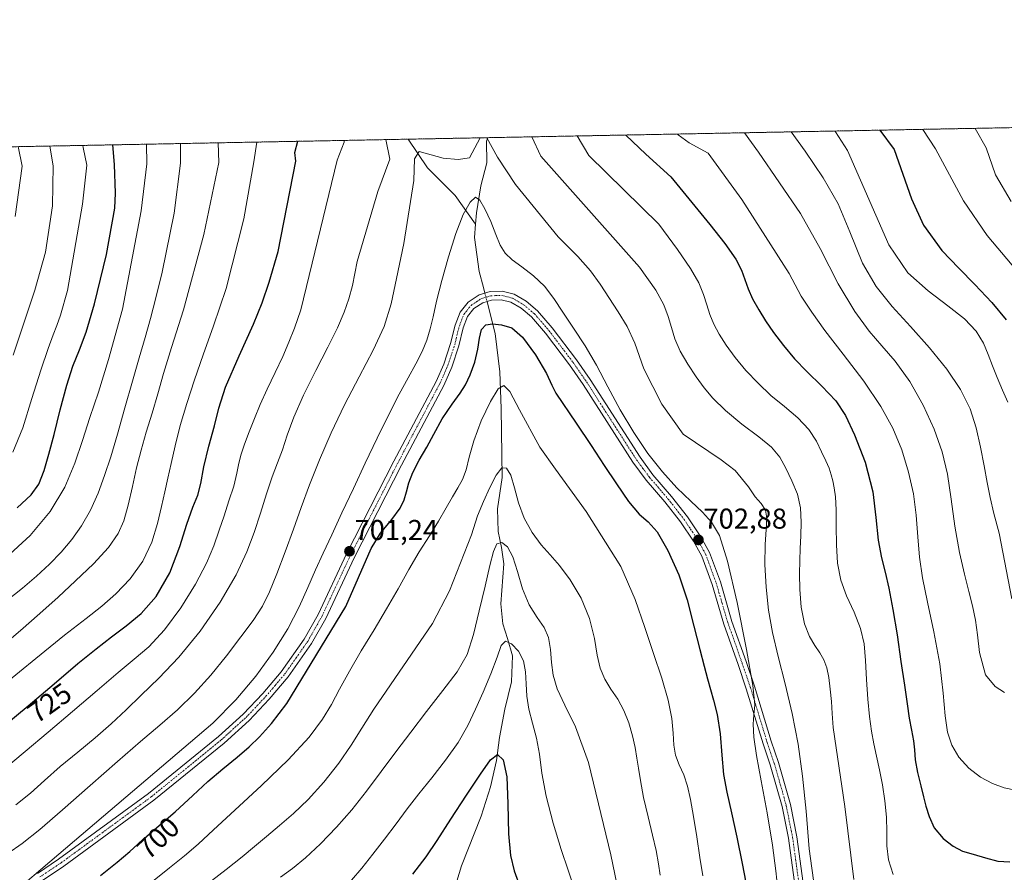
# Model space of a CAD drawing. Units: metres. Extents: x 631809 to 635278, y 4704233 to 4706612.
# Drawn here: x 632920 to 633263, y 4706315 to 4706612 of the extents above; entities that cross this region are included whole.
import ezdxf
from ezdxf.enums import TextEntityAlignment as Align

# ---------------------------------------------------------------- set-up
doc = ezdxf.new("R2010")
doc.units = ezdxf.units.M
doc.header["$MEASUREMENT"] = 0
doc.linetypes.add('TRAZO_Y_PUNTO', pattern=[1, 0.5, -0.25, 0, -0.25])
doc.linetypes.add('TRAZOS', pattern=[0.75, 0.5, -0.25])
for name, color, linetype, lineweight in [('Arbolado forestal', 92, 'TRAZOS', 0), ('Arbolado forestal CxS', 92, 'Continuous', 0), ('Camino', 19, 'Continuous', 0), ('Camino Cxs', 19, 'Continuous', 0), ('Camino eje', 39, 'TRAZO_Y_PUNTO', 13), ('Carátula', 7, 'Continuous', 5), ('Comarca CxS', 133, 'Continuous', 0), ('Comunidad Autónoma CxS', 142, 'Continuous', 0), ('Corriente natural lineal', 142, 'Continuous', 13), ('Corriente natural lineal oculto', 19, 'TRAZO_Y_PUNTO', 13), ('Curva de nivel maestra', 36, 'Continuous', 30), ('Curva de nivel normal', 36, 'Continuous', 0), ('Municipio CxS', 142, 'Continuous', 0), ('Provincia CxS', 1, 'Continuous', 0), ('Punto de cota en terreno', 7, 'Continuous', 0), ('Rótulo de curva de nivel directora', 19, 'Continuous', 0), ('Rótulo de punto de cota en terreno', 19, 'Continuous', 0)]:
    doc.layers.add(name, color=color, linetype=linetype, lineweight=lineweight)
doc.styles.add('Arial', font='txt', dxfattribs={"height": 0.2})

# ---------------------------------------------------------------- blocks, each defined once
blk = doc.blocks.new('*U152')
at = {"layer": 'Arbolado forestal CxS', "color": 92, "linetype": 'Continuous', "lineweight": 0}
blk.add_polyline3d([(632230.88, 4706554.79, 809.6), (633330.91, 4706575.88, 773.48)], dxfattribs=at)
blk = doc.blocks.new('*U168')
at = {"layer": 'Curva de nivel normal', "color": 36, "linetype": 'Continuous', "lineweight": 0}
for points in [[(633149.43, 4706572.4, 730), (633149.69, 4706572.08, 730), (633153.47, 4706569.36, 730), (633160.08, 4706565.73, 730), (633171.89, 4706549.55, 730), (633188.36, 4706523.68, 730), (633192.61, 4706515.81, 730), (633196.27, 4706510.14, 730), (633200.91, 4706503.8, 730), (633207.31, 4706495.54, 730), (633214.46, 4706486.11, 730), (633220.45, 4706477.29, 730), (633224.64, 4706469.63, 730), (633227.7, 4706462.15, 730), (633230.09, 4706454.36, 730), (633231.77, 4706446.71, 730), (633232.75, 4706439.23, 730), (633233.29, 4706431.77, 730), (633233.86, 4706424.65, 730), (633234.93, 4706417.43, 730), (633236.7, 4706408.9, 730), (633238.94, 4706398.56, 730), (633240.97, 4706387.33, 730), (633242.21, 4706377.08, 730), (633242.91, 4706369.17, 730), (633243.72, 4706363.47, 730), (633245.19, 4706358.93, 730), (633247.64, 4706354.73, 730), (633251.12, 4706350.88, 730), (633255.21, 4706347.78, 730), (633259.39, 4706345.53, 730), (633263.47, 4706344.01, 730), (633267.36, 4706343.2, 730)], [(632914.09, 4706379.93, 730), (632925.41, 4706389.26, 730), (632935.49, 4706397.33, 730), (632943, 4706403.21, 730), (632948.47, 4706407.55, 730), (632953.4, 4706411.85, 730), (632958.41, 4706417.07, 730), (632962.82, 4706423.23, 730), (632965.94, 4706429.87, 730), (632967.92, 4706436.4, 730), (632969.29, 4706442.31, 730), (632970.45, 4706447.43, 730), (632971.54, 4706452.21, 730), (632972.67, 4706457.37, 730), (632974.03, 4706463.46, 730), (632975.85, 4706470.56, 730), (632978.16, 4706478.33, 730), (632980.84, 4706486.51, 730), (632983.86, 4706495.24, 730), (632987.45, 4706505.44, 730), (632991.89, 4706518.49, 730), (632998, 4706542.84, 730), (633001.54, 4706562.69, 730), (633002.56, 4706569.58, 730)]]:
    blk.add_polyline3d(points, dxfattribs=at)
blk = doc.blocks.new('*U172')
at = {"layer": 'Curva de nivel normal', "color": 36, "linetype": 'Continuous', "lineweight": 0}
blk.add_polyline3d([(632918.23, 4706543.61, 765), (632920.69, 4706561.15, 765), (632919.28, 4706567.99, 765)], dxfattribs=at)
blk = doc.blocks.new('*U176')
at = {"layer": 'Curva de nivel normal', "color": 36, "linetype": 'Continuous', "lineweight": 0}
for points in [[(633235.11, 4706574.04, 755), (633239.52, 4706567.26, 755), (633249.21, 4706549.06, 755), (633257.54, 4706536.94, 755), (633266.19, 4706526.57, 755)], [(632917.47, 4706461.3, 755), (632920.89, 4706469.84, 755), (632924.11, 4706480.01, 755), (632927.21, 4706489.94, 755), (632929.72, 4706497.44, 755), (632931.49, 4706502.26, 755), (632932.76, 4706505.57, 755), (632934.05, 4706509.15, 755), (632936.49, 4706517.76, 755), (632941.76, 4706547.92, 755), (632943.3, 4706561.58, 755), (632941.96, 4706567.67, 755), (632941.81, 4706568.42, 755)]]:
    blk.add_polyline3d(points, dxfattribs=at)
blk = doc.blocks.new('*U181')
at = {"layer": 'Curva de nivel normal', "color": 36, "linetype": 'Continuous', "lineweight": 0}
for points in [[(633172.84, 4706572.85, 735), (633177.74, 4706566.07, 735), (633192.31, 4706544.66, 735), (633199.19, 4706532.41, 735), (633205.53, 4706520.03, 735), (633211.36, 4706510.39, 735), (633216.29, 4706503.59, 735), (633220.7, 4706498.48, 735), (633225.42, 4706493.03, 735), (633230.48, 4706485.96, 735), (633235.17, 4706477.67, 735), (633238.98, 4706469.32, 735), (633241.82, 4706461.46, 735), (633243.69, 4706453.56, 735), (633244.93, 4706444.87, 735), (633246.22, 4706435.42, 735), (633247.85, 4706426.26, 735), (633249.61, 4706418.63, 735), (633251.17, 4706412.67, 735), (633252.44, 4706407.58, 735), (633253.4, 4706402.66, 735), (633254.11, 4706397.45, 735), (633254.81, 4706391.3, 735), (633256.96, 4706383.56, 735), (633260.32, 4706379.5, 735), (633263.54, 4706377.37, 735)], [(632913.71, 4706393.56, 735), (632920.09, 4706398.98, 735), (632926.87, 4706404.95, 735), (632933.22, 4706410.66, 735), (632939.35, 4706416.3, 735), (632945.53, 4706422.31, 735), (632950.79, 4706428.05, 735), (632954.21, 4706432.84, 735), (632956.21, 4706437.36, 735), (632957.72, 4706442.82, 735), (632959.18, 4706449.29, 735), (632960.62, 4706455.84, 735), (632962.17, 4706462.04, 735), (632964.01, 4706468.3, 735), (632966.06, 4706474.95, 735), (632968.03, 4706481.7, 735), (632970.03, 4706488.73, 735), (632972.83, 4706497.87, 735), (632977.03, 4706511.05, 735), (632984.06, 4706537.34, 735), (632989.37, 4706562.46, 735), (632989.11, 4706569.33, 735)]]:
    blk.add_polyline3d(points, dxfattribs=at)
blk = doc.blocks.new('*U185')
at = {"layer": 'Curva de nivel normal', "color": 36, "linetype": 'Continuous', "lineweight": 0}
blk.add_polyline3d([(632966.76, 4706311.82, 695), (632972.14, 4706316.07, 695), (632977.37, 4706320.27, 695), (632982.15, 4706324.42, 695), (632987.51, 4706329.41, 695), (632994.86, 4706336.24, 695), (633004.19, 4706344.85, 695), (633013.55, 4706353.89, 695), (633020.83, 4706361.79, 695), (633025.55, 4706367.98, 695), (633028.63, 4706373.13, 695), (633031.43, 4706378.47, 695), (633034.89, 4706384.8, 695), (633039.06, 4706391.93, 695), (633043.5, 4706399.29, 695), (633047.85, 4706406.56, 695), (633051.87, 4706413.6, 695), (633055.6, 4706420.27, 695), (633059.27, 4706426.44, 695), (633062.87, 4706432.08, 695), (633066.05, 4706437.23, 695), (633068.64, 4706441.82, 695), (633070.85, 4706445.68, 695), (633072.8, 4706448.83, 695), (633074.39, 4706451.75, 695), (633075.61, 4706455.16, 695), (633076.74, 4706459.54, 695), (633078.35, 4706465.22, 695), (633080.95, 4706472.2, 695), (633084.12, 4706479.01, 695), (633086.79, 4706483.44, 695), (633088.76, 4706484.62, 695), (633090.91, 4706482.5, 695), (633094.33, 4706476.06, 695), (633101.33, 4706463, 695), (633106.85, 4706455.39, 695), (633117.5, 4706440.59, 695), (633129.64, 4706421.36, 695), (633134.68, 4706409.8, 695), (633138.08, 4706400.03, 695), (633141.1, 4706390.93, 695), (633143.93, 4706382.34, 695), (633146.17, 4706374.68, 695), (633147.47, 4706368.28, 695), (633147.93, 4706363.11, 695), (633148.13, 4706358.94, 695), (633148.75, 4706355.44, 695), (633150.04, 4706352.11, 695), (633151.61, 4706348.56, 695), (633152.97, 4706344.65, 695), (633154.01, 4706339.95, 695), (633155.01, 4706334.01, 695), (633156.13, 4706326.98, 695), (633157.23, 4706319.74, 695), (633158.28, 4706313.37, 695)], dxfattribs=at)
blk = doc.blocks.new('*U188')
at = {"layer": 'Curva de nivel normal', "color": 36, "linetype": 'Continuous', "lineweight": 0}
blk.add_polyline3d([(633010.87, 4706312.88, 685), (633015.08, 4706315.93, 685), (633019.53, 4706319.56, 685), (633024.76, 4706324.5, 685), (633030.39, 4706330.32, 685), (633035.74, 4706336.42, 685), (633040.82, 4706342.89, 685), (633045.95, 4706349.79, 685), (633051.11, 4706356.67, 685), (633056.3, 4706363.47, 685), (633061.85, 4706370.7, 685), (633067.56, 4706378.04, 685), (633072.48, 4706384.59, 685), (633075.96, 4706390.67, 685), (633078.27, 4706397.61, 685), (633080.23, 4706405.93, 685), (633082.24, 4706414.52, 685), (633083.93, 4706421.69, 685), (633085.16, 4706426.62, 685), (633086.42, 4706429.26, 685), (633088.09, 4706429.73, 685), (633090.06, 4706428.19, 685), (633091.95, 4706424.74, 685), (633093.57, 4706419.63, 685), (633095.29, 4706413.61, 685), (633097.65, 4706407.91, 685), (633100.48, 4706403.49, 685), (633102.94, 4706400.1, 685), (633104.42, 4706396.6, 685), (633105.05, 4706392.4, 685), (633105.4, 4706387.86, 685), (633106.01, 4706383.35, 685), (633107.45, 4706378.59, 685), (633110.11, 4706372.98, 685), (633113.86, 4706365.39, 685), (633118.34, 4706352.86, 685), (633126.16, 4706320.69, 685), (633131.76, 4706293.7, 685)], dxfattribs=at)
blk = doc.blocks.new('*U190')
at = {"layer": 'Curva de nivel normal', "color": 36, "linetype": 'Continuous', "lineweight": 0}
for points in [[(633253.31, 4706574.39, 760), (633257.13, 4706567.59, 760), (633260.41, 4706558.16, 760), (633265.9, 4706548.8, 760)], [(632917.54, 4706495.15, 760), (632921.5, 4706507.03, 760), (632925.05, 4706517.85, 760), (632928.77, 4706531.13, 760), (632931.28, 4706547.35, 760), (632931.54, 4706561.35, 760), (632930.37, 4706568.2, 760)]]:
    blk.add_polyline3d(points, dxfattribs=at)
blk = doc.blocks.new('*U193')
at = {"layer": 'Curva de nivel normal', "color": 36, "linetype": 'Continuous', "lineweight": 0}
for points in [[(633114.37, 4706571.73, 720), (633118.52, 4706564.94, 720), (633142.88, 4706540.89, 720), (633149.45, 4706532.05, 720), (633154, 4706525.39, 720), (633156.84, 4706520.41, 720), (633158.51, 4706516.36, 720), (633159.62, 4706512.77, 720), (633160.7, 4706509.38, 720), (633162.07, 4706506.01, 720), (633163.96, 4706502.49, 720), (633166.46, 4706498.64, 720), (633169.58, 4706494.37, 720), (633173.33, 4706489.86, 720), (633177.57, 4706485.35, 720), (633182.06, 4706481.12, 720), (633186.8, 4706477.19, 720), (633191.46, 4706473.29, 720), (633195.27, 4706469.23, 720), (633197.9, 4706465.15, 720), (633199.74, 4706461.43, 720), (633201.22, 4706458.28, 720), (633202.36, 4706455.66, 720), (633203.09, 4706453.41, 720), (633203.59, 4706451.27, 720), (633204.1, 4706448.85, 720), (633204.54, 4706445.64, 720), (633204.77, 4706441.18, 720), (633204.83, 4706435.45, 720), (633204.91, 4706428.94, 720), (633205.29, 4706422.49, 720), (633206.39, 4706416.64, 720), (633208.47, 4706411.1, 720), (633211.11, 4706405.39, 720), (633213.32, 4706399.74, 720), (633214.55, 4706394.33, 720), (633215.08, 4706388.53, 720), (633215.45, 4706381.89, 720), (633215.91, 4706375.04, 720), (633216.5, 4706368.93, 720), (633217.2, 4706363.86, 720), (633218.01, 4706359.42, 720), (633218.94, 4706355.07, 720), (633219.96, 4706350.36, 720), (633220.96, 4706345.1, 720), (633221.81, 4706339.46, 720), (633222.37, 4706333.84, 720), (633222.53, 4706328.64, 720), (633222.54, 4706323.8, 720), (633223.05, 4706318.89, 720), (633224.71, 4706313.75, 720)], [(632913.81, 4706350.15, 720), (632921.67, 4706356.71, 720), (632929.71, 4706363.46, 720), (632938.21, 4706370.66, 720), (632946.81, 4706378.03, 720), (632954.17, 4706384.29, 720), (632959.82, 4706388.97, 720), (632964.85, 4706393.35, 720), (632970.33, 4706399.19, 720), (632976.12, 4706406.95, 720), (632981.24, 4706415.24, 720), (632985.02, 4706422.5, 720), (632987.59, 4706428.58, 720), (632989.49, 4706434, 720), (632991.15, 4706439.11, 720), (632992.86, 4706444.3, 720), (632994.51, 4706449.45, 720), (632995.66, 4706453.9, 720), (632996.33, 4706457.4, 720), (632997.07, 4706460.56, 720), (632998.3, 4706464.14, 720), (632999.94, 4706468.38, 720), (633001.73, 4706473.05, 720), (633003.72, 4706477.96, 720), (633006.18, 4706483.32, 720), (633009, 4706489.14, 720), (633011.65, 4706494.74, 720), (633013.8, 4706499.7, 720), (633015.75, 4706504.65, 720), (633018, 4706511.04, 720), (633030.66, 4706563.25, 720), (633033.1, 4706569.52, 720), (633033.05, 4706570.17, 720)]]:
    blk.add_polyline3d(points, dxfattribs=at)
blk = doc.blocks.new('*U195')
at = {"layer": 'Curva de nivel normal', "color": 36, "linetype": 'Continuous', "lineweight": 0}
blk.add_polyline3d([(632984.21, 4706309.63, 690), (632991.85, 4706315.5, 690), (632997.49, 4706319.95, 690), (633001.8, 4706323.53, 690), (633005.94, 4706327.03, 690), (633010.48, 4706330.89, 690), (633015.36, 4706335.14, 690), (633020.56, 4706340.03, 690), (633026.02, 4706345.99, 690), (633031.21, 4706352.62, 690), (633035.53, 4706358.98, 690), (633039.22, 4706364.91, 690), (633043.44, 4706371.57, 690), (633063.94, 4706401.4, 690), (633069.79, 4706412.9, 690), (633077.5, 4706432.41, 690), (633079.67, 4706439.07, 690), (633081.75, 4706444.05, 690), (633083.93, 4706448.93, 690), (633086.12, 4706453.27, 690), (633088.08, 4706455.78, 690), (633089.77, 4706455.73, 690), (633091.22, 4706453.21, 690), (633092.51, 4706448.86, 690), (633093.88, 4706443.59, 690), (633095.85, 4706438.22, 690), (633098.65, 4706433.24, 690), (633101.88, 4706428.96, 690), (633105, 4706425.38, 690), (633108.21, 4706421.65, 690), (633111.94, 4706416.68, 690), (633115.76, 4706410.29, 690), (633118.71, 4706403.16, 690), (633120.4, 4706396.25, 690), (633121.35, 4706390.44, 690), (633122.4, 4706385.84, 690), (633124.01, 4706382.01, 690), (633126.16, 4706378.51, 690), (633128.55, 4706374.97, 690), (633130.72, 4706371.07, 690), (633132.42, 4706366.74, 690), (633133.7, 4706362.27, 690), (633134.64, 4706358.1, 690), (633135.28, 4706354.45, 690), (633135.8, 4706350.92, 690), (633136.49, 4706346.58, 690), (633137.61, 4706340.72, 690), (633139.15, 4706333.95, 690), (633140.73, 4706327.57, 690), (633141.97, 4706322.15, 690), (633142.8, 4706317.54, 690), (633143.4, 4706313.52, 690)], dxfattribs=at)
blk = doc.blocks.new('*U197')
at = {"layer": 'Curva de nivel normal', "color": 36, "linetype": 'Continuous', "lineweight": 0}
for points in [[(633189.11, 4706573.16, 740), (633193.97, 4706566.38, 740), (633200.29, 4706557.12, 740), (633205.54, 4706548.03, 740), (633209.57, 4706538.27, 740), (633213.95, 4706527.32, 740), (633218.79, 4706519.18, 740), (633224.4, 4706512.2, 740), (633230.76, 4706505.18, 740), (633237.35, 4706497.77, 740), (633243.4, 4706490.29, 740), (633248.24, 4706483.17, 740), (633251.55, 4706476.42, 740), (633253.68, 4706469.77, 740), (633255.22, 4706463.01, 740), (633256.47, 4706456.48, 740), (633257.51, 4706450.64, 740), (633258.53, 4706445.4, 740), (633259.81, 4706439.91, 740), (633261.68, 4706433.03, 740), (633266.14, 4706410.09, 740)], [(632915.18, 4706409.35, 740), (632920.77, 4706413.83, 740), (632925.64, 4706417.94, 740), (632930.18, 4706422.12, 740), (632934.33, 4706426.38, 740), (632938.03, 4706430.76, 740), (632941.41, 4706435.59, 740), (632944.5, 4706441.06, 740), (632947.17, 4706446.98, 740), (632949.46, 4706453.09, 740), (632951.61, 4706459.67, 740), (632953.93, 4706467.53, 740), (632956.51, 4706476.75, 740), (632959.15, 4706486.07, 740), (632961.53, 4706494.25, 740), (632963.6, 4706501.29, 740), (632965.45, 4706507.96, 740), (632967.31, 4706515.24, 740), (632969.55, 4706524.18, 740), (632973.7, 4706544.72, 740), (632975.89, 4706562.2, 740), (632976, 4706569.08, 740)]]:
    blk.add_polyline3d(points, dxfattribs=at)
blk = doc.blocks.new('*U199')
at = {"layer": 'Curva de nivel normal', "color": 36, "linetype": 'Continuous', "lineweight": 0}
blk.add_polyline3d([(633035.59, 4706311.78, 680), (633039.19, 4706315.95, 680), (633043.12, 4706320.85, 680), (633047.21, 4706326.17, 680), (633051.2, 4706331.51, 680), (633055.09, 4706336.69, 680), (633059.12, 4706341.91, 680), (633063.65, 4706347.57, 680), (633068.47, 4706353.71, 680), (633072.81, 4706359.92, 680), (633076.2, 4706365.84, 680), (633078.95, 4706371.54, 680), (633081.63, 4706377.48, 680), (633084.3, 4706383.83, 680), (633086.46, 4706389.68, 680), (633087.91, 4706393.71, 680), (633089.36, 4706395.24, 680), (633091.51, 4706394.38, 680), (633093.95, 4706391.83, 680), (633095.69, 4706388.45, 680), (633096.4, 4706384.62, 680), (633096.58, 4706380.43, 680), (633096.87, 4706376.05, 680), (633097.58, 4706371.5, 680), (633098.79, 4706366.64, 680), (633100.16, 4706361.43, 680), (633101.22, 4706355.77, 680), (633102.12, 4706349.23, 680), (633103.58, 4706341.17, 680), (633106, 4706331.73, 680), (633108.82, 4706322.57, 680), (633111.26, 4706315.35, 680), (633113.21, 4706309.4, 680)], dxfattribs=at)
blk = doc.blocks.new('*U202')
at = {"layer": 'Curva de nivel normal', "color": 36, "linetype": 'Continuous', "lineweight": 0}
for points in [[(633204.44, 4706573.46, 745), (633204.6, 4706573.18, 745), (633208.79, 4706566.67, 745), (633223.21, 4706533.69, 745), (633229.77, 4706523.97, 745), (633236.91, 4706517.6, 745), (633243.81, 4706512.4, 745), (633249.56, 4706507.89, 745), (633253.66, 4706503.6, 745), (633256.22, 4706499.38, 745), (633257.84, 4706495.36, 745), (633259.33, 4706491.45, 745), (633261.06, 4706487.31, 745), (633262.92, 4706482.95, 745), (633264.7, 4706478.7, 745)], [(632915.03, 4706424.36, 745), (632923.5, 4706432.18, 745), (632930.49, 4706440.52, 745), (632935.59, 4706449.12, 745), (632939.09, 4706457.47, 745), (632941.73, 4706465.41, 745), (632944.34, 4706473.38, 745), (632947.29, 4706482.23, 745), (632950.85, 4706493.64, 745), (632955.67, 4706511.24, 745), (632962.19, 4706545.54, 745), (632964.19, 4706561.98, 745), (632964.1, 4706568.85, 745)]]:
    blk.add_polyline3d(points, dxfattribs=at)
blk = doc.blocks.new('*U205')
at = {"layer": 'Curva de nivel normal', "color": 36, "linetype": 'Continuous', "lineweight": 0}
blk.add_polyline3d([(632915.44, 4706305.55, 705), (632933.48, 4706320.86, 705), (632987.23, 4706366.59, 705), (632995.27, 4706374.79, 705), (633002.28, 4706383.11, 705), (633008.3, 4706391.41, 705), (633013.4, 4706399.64, 705), (633017.31, 4706407.25, 705), (633020.37, 4706414.07, 705), (633023.11, 4706420.24, 705), (633025.8, 4706426.06, 705), (633028.74, 4706432.43, 705), (633032.27, 4706440.06, 705), (633036.32, 4706448.61, 705), (633040.44, 4706457.43, 705), (633044.54, 4706466.17, 705), (633048.61, 4706474.42, 705), (633052.32, 4706481.53, 705), (633055.43, 4706487.29, 705), (633058.07, 4706492.1, 705), (633060.29, 4706496.42, 705), (633061.96, 4706500.43, 705), (633063.11, 4706504.35, 705), (633064.09, 4706508.61, 705), (633065.34, 4706514.03, 705), (633067.19, 4706521.21, 705), (633069.52, 4706529.55, 705), (633072.03, 4706537.65, 705), (633074.64, 4706544.31, 705), (633077.06, 4706548.65, 705), (633078.89, 4706550.3, 705), (633080.41, 4706549.36, 705), (633082.21, 4706546.24, 705), (633084.23, 4706541.8, 705), (633086.04, 4706537.27, 705), (633087.54, 4706533.54, 705), (633089.23, 4706530.75, 705), (633091.68, 4706528.47, 705), (633095.12, 4706526.01, 705), (633099.17, 4706522.92, 705), (633103.05, 4706519.21, 705), (633106.3, 4706514.97, 705), (633109.44, 4706510.14, 705), (633113.13, 4706504.62, 705), (633117.19, 4706498.48, 705), (633121.12, 4706491.69, 705), (633125.11, 4706484.14, 705), (633129.47, 4706476.12, 705), (633134.18, 4706468.2, 705), (633139.12, 4706460.86, 705), (633144.17, 4706454.4, 705), (633149.25, 4706448.87, 705), (633154.07, 4706444.17, 705), (633158.13, 4706440.31, 705), (633161.35, 4706436.89, 705), (633164.1, 4706432.17, 705), (633166.91, 4706423.2, 705), (633170.21, 4706408.75, 705), (633173.55, 4706392.38, 705), (633175.77, 4706379.81, 705), (633176.4, 4706373.01, 705), (633176.11, 4706369.53, 705), (633175.82, 4706366.26, 705), (633176.04, 4706361.73, 705), (633176.96, 4706355.4, 705), (633178.65, 4706346.54, 705), (633180.76, 4706335.33, 705), (633182.58, 4706324.05, 705), (633183.76, 4706315.06, 705), (633184.48, 4706308.49, 705)], dxfattribs=at)
blk = doc.blocks.new('*U207')
at = {"layer": 'Curva de nivel normal', "color": 36, "linetype": 'Continuous', "lineweight": 0}
for points in [[(633082.87, 4706571.12, 710), (633086.56, 4706564.32, 710), (633092.93, 4706554.78, 710), (633107.77, 4706536.51, 710), (633114.65, 4706529.61, 710), (633119.09, 4706524.59, 710), (633122.47, 4706519.94, 710), (633128.75, 4706510.34, 710), (633131.84, 4706505.23, 710), (633134.53, 4706499.31, 710), (633137.73, 4706490.38, 710), (633143.91, 4706478, 710), (633151.46, 4706467.52, 710), (633164.64, 4706458.63, 710), (633169.51, 4706454.91, 710), (633174.18, 4706449.13, 710), (633176.56, 4706445.73, 710), (633178.66, 4706443.38, 710), (633180.11, 4706441.05, 710), (633180.62, 4706438.18, 710), (633180.38, 4706434.33, 710), (633179.98, 4706429.05, 710), (633179.92, 4706422.11, 710), (633180.37, 4706414.13, 710), (633181.23, 4706406.12, 710), (633182.58, 4706398.26, 710), (633184.58, 4706389.88, 710), (633187.01, 4706380.4, 710), (633189.45, 4706369.98, 710), (633191.52, 4706359.25, 710), (633193.09, 4706348.13, 710), (633194.29, 4706335.94, 710), (633195.34, 4706322.7, 710), (633199.31, 4706294.08, 710)], [(632915.7, 4706321.11, 710), (632920.7, 4706324.66, 710), (632926.81, 4706329.48, 710), (632934.81, 4706336.41, 710), (632944.37, 4706344.87, 710), (632953.93, 4706353.24, 710), (632962.03, 4706360.22, 710), (632968.71, 4706365.91, 710), (632974.85, 4706371.31, 710), (632980.79, 4706377.11, 710), (632986.5, 4706383.45, 710), (632991.98, 4706390.17, 710), (632997.05, 4706396.75, 710), (633001.32, 4706402.55, 710), (633004.54, 4706407.47, 710), (633007.04, 4706412.48, 710), (633009.56, 4706418.8, 710), (633012.44, 4706426.48, 710), (633015.35, 4706434.39, 710), (633018.04, 4706442, 710), (633020.92, 4706449.92, 710), (633024.42, 4706458.64, 710), (633028.51, 4706468.03, 710), (633033.17, 4706477.78, 710), (633038.29, 4706487.57, 710), (633043.2, 4706496.86, 710), (633046.99, 4706505.17, 710), (633049.45, 4706513.05, 710), (633051.29, 4706521.93, 710), (633053.85, 4706534.22, 710), (633057.37, 4706556.22, 710), (633057.6, 4706563.77, 710), (633059.28, 4706566.25, 710), (633067.68, 4706563.96, 710), (633072.86, 4706563.54, 710), (633076.87, 4706564.14, 710), (633080.52, 4706571.08, 710)]]:
    blk.add_polyline3d(points, dxfattribs=at)
blk = doc.blocks.new('*U211')
at = {"layer": 'Curva de nivel normal', "color": 36, "linetype": 'Continuous', "lineweight": 0}
for points in [[(633098.58, 4706571.43, 715), (633101.74, 4706564.62, 715), (633136.16, 4706525.86, 715), (633141.85, 4706517.87, 715), (633144.67, 4706512.77, 715), (633146.2, 4706508.7, 715), (633147.29, 4706504.87, 715), (633148.54, 4706500.91, 715), (633150.41, 4706496.56, 715), (633153, 4706491.97, 715), (633155.91, 4706487.62, 715), (633158.72, 4706483.81, 715), (633161.8, 4706480.1, 715), (633166.14, 4706475.82, 715), (633171.93, 4706471.07, 715), (633177.81, 4706466.69, 715), (633182.28, 4706463, 715), (633185.14, 4706459.49, 715), (633187.25, 4706455.66, 715), (633189.35, 4706451.33, 715), (633191.26, 4706446.66, 715), (633192.35, 4706441.79, 715), (633192.56, 4706436.83, 715), (633192.43, 4706432.04, 715), (633192.27, 4706427.63, 715), (633192.12, 4706423.4, 715), (633192.01, 4706418.8, 715), (633192.08, 4706413.3, 715), (633192.58, 4706407.11, 715), (633193.77, 4706401.31, 715), (633195.5, 4706396.87, 715), (633197.37, 4706393.75, 715), (633199.11, 4706391.25, 715), (633200.53, 4706388.75, 715), (633201.56, 4706385.93, 715), (633202.24, 4706382.57, 715), (633202.76, 4706378.54, 715), (633203.14, 4706374.2, 715), (633203.42, 4706370, 715), (633203.8, 4706365.17, 715), (633207.89, 4706337.57, 715), (633210.94, 4706312.01, 715)], [(632918.5, 4706338.07, 715), (632923.58, 4706342.22, 715), (632928.43, 4706346.62, 715), (632933.95, 4706351.5, 715), (632940.1, 4706356.56, 715), (632946.18, 4706361.51, 715), (632951.76, 4706366.37, 715), (632956.95, 4706371.27, 715), (632962.27, 4706376.43, 715), (632968.33, 4706382.39, 715), (632975.31, 4706389.74, 715), (632982.76, 4706398.76, 715), (632989.79, 4706408.86, 715), (632995.33, 4706418.45, 715), (632999.06, 4706426.44, 715), (633001.64, 4706433.27, 715), (633003.87, 4706439.96, 715), (633005.97, 4706446.69, 715), (633007.91, 4706452.7, 715), (633009.76, 4706457.61, 715), (633011.5, 4706462.12, 715), (633013.23, 4706467.22, 715), (633015.48, 4706473.53, 715), (633018.87, 4706481.23, 715), (633023.18, 4706489.8, 715), (633027.38, 4706497.96, 715), (633030.7, 4706504.77, 715), (633033.09, 4706510.23, 715), (633034.75, 4706514.8, 715), (633035.95, 4706519.53, 715), (633037.63, 4706527.84, 715), (633044.85, 4706552.37, 715), (633049.02, 4706563.6, 715), (633047.64, 4706570.45, 715)]]:
    blk.add_polyline3d(points, dxfattribs=at)
blk = doc.blocks.new('*U219')
at = {"layer": 'Curva de nivel maestra', "color": 36, "linetype": 'Continuous', "lineweight": 30}
for points in [[(633131.34, 4706572.05, 725), (633138.39, 4706565.32, 725), (633147.1, 4706557.47, 725), (633155.52, 4706547.25, 725), (633160.66, 4706540.83, 725), (633165.9, 4706534.13, 725), (633169.76, 4706528.72, 725), (633171.79, 4706524.84, 725), (633172.94, 4706521.62, 725), (633174.06, 4706518.38, 725), (633175.66, 4706514.82, 725), (633177.84, 4706511.01, 725), (633180.15, 4706507.17, 725), (633182.88, 4706503.14, 725), (633186.45, 4706498.53, 725), (633190.3, 4706493.92, 725), (633194.52, 4706489.48, 725), (633199.8, 4706484.37, 725), (633204.74, 4706479.18, 725), (633208.08, 4706474.08, 725), (633211.16, 4706467.38, 725), (633214.88, 4706457.78, 725), (633217.66, 4706447.48, 725), (633218.69, 4706438.46, 725), (633219.47, 4706430.6, 725), (633220.63, 4706424.39, 725), (633221.86, 4706419.37, 725), (633223.16, 4706413.76, 725), (633224.62, 4706406.38, 725), (633226.07, 4706397.44, 725), (633227.43, 4706388.13, 725), (633228.62, 4706379.88, 725), (633229.54, 4706373.41, 725), (633230.29, 4706368.39, 725), (633231.05, 4706364.14, 725), (633231.77, 4706360.48, 725), (633232.14, 4706357.31, 725), (633232.36, 4706353.85, 725), (633233.15, 4706349.4, 725), (633234.38, 4706344.7, 725), (633235.35, 4706340.87, 725), (633236.16, 4706337.66, 725), (633237.22, 4706334.05, 725), (633239.06, 4706330.07, 725), (633242.16, 4706326.41, 725), (633245.67, 4706323.65, 725), (633248.94, 4706321.98, 725), (633252.62, 4706320.85, 725), (633256.92, 4706319.66, 725), (633261.19, 4706318.42, 725), (633265.41, 4706318.16, 725)], [(632914.6, 4706365.89, 725), (632922.72, 4706372.74, 725), (632931.84, 4706380.37, 725), (632940.14, 4706387.47, 725), (632946.46, 4706392.65, 725), (632951.85, 4706396.77, 725), (632956.95, 4706400.59, 725), (632962.18, 4706404.92, 725), (632967.47, 4706410.91, 725), (632972.2, 4706419.18, 725), (632975.74, 4706428.29, 725), (632978.21, 4706436.19, 725), (632980.25, 4706442.1, 725), (632981.94, 4706446.28, 725), (632983.06, 4706450.37, 725), (632984.11, 4706456.11, 725), (632985.87, 4706463.34, 725), (632987.8, 4706470.49, 725), (632989.3, 4706476.71, 725), (632991.7, 4706483.99, 725), (632996.45, 4706494.9, 725), (633001.38, 4706505.96, 725), (633004.43, 4706513.49, 725), (633006.89, 4706520.63, 725), (633010.08, 4706531.39, 725), (633016.18, 4706562.98, 725), (633015.88, 4706565.94, 725), (633016.94, 4706569.86, 725)]]:
    blk.add_polyline3d(points, dxfattribs=at)
blk = doc.blocks.new('*U220')
at = {"layer": 'Curva de nivel maestra', "color": 36, "linetype": 'Continuous', "lineweight": 30}
blk.add_polyline3d([(632947.98, 4706313.46, 700), (632953.81, 4706318.07, 700), (632958.25, 4706321.85, 700), (632962.4, 4706325.66, 700), (632967.73, 4706330.19, 700), (632974.09, 4706335.7, 700), (632980.21, 4706341.41, 700), (632985.54, 4706346.29, 700), (632990.69, 4706350.64, 700), (632995.74, 4706354.76, 700), (632999.95, 4706358.35, 700), (633003.51, 4706361.89, 700), (633007.69, 4706366.52, 700), (633013.08, 4706373.45, 700), (633033.64, 4706407.4, 700), (633042.48, 4706427.67, 700), (633045.79, 4706433.03, 700), (633049.72, 4706437.8, 700), (633052.58, 4706441.72, 700), (633053.97, 4706444.67, 700), (633054.83, 4706447.49, 700), (633055.7, 4706450.56, 700), (633056.99, 4706454.14, 700), (633059.26, 4706458.44, 700), (633061.93, 4706462.99, 700), (633064.38, 4706467.62, 700), (633067.3, 4706472.9, 700), (633070.76, 4706478.08, 700), (633073.59, 4706481.87, 700), (633075.42, 4706484.82, 700), (633077.03, 4706488.26, 700), (633078.66, 4706492.67, 700), (633079.75, 4706497.22, 700), (633080.26, 4706501.15, 700), (633080.98, 4706504.13, 700), (633082.47, 4706505.72, 700), (633084.85, 4706506.06, 700), (633088.05, 4706505.81, 700), (633091.56, 4706504.77, 700), (633095.38, 4706501.5, 700), (633099.89, 4706495.26, 700), (633103.67, 4706488.82, 700), (633105.57, 4706484.74, 700), (633106.98, 4706481.9, 700), (633114.06, 4706471.41, 700), (633119.24, 4706463.58, 700), (633123.87, 4706456.69, 700), (633128.1, 4706450.2, 700), (633132.27, 4706444.03, 700), (633135.99, 4706439.65, 700), (633139.13, 4706436.93, 700), (633142.29, 4706433.41, 700), (633146.09, 4706426.9, 700), (633149.87, 4706418.48, 700), (633152.77, 4706409.72, 700), (633155.17, 4706400.49, 700), (633157.18, 4706392.4, 700), (633158.69, 4706386.55, 700), (633159.93, 4706382.07, 700), (633160.98, 4706378.4, 700), (633162.02, 4706374.65, 700), (633163.22, 4706369.67, 700), (633164.3, 4706362.9, 700), (633164.94, 4706355.41, 700), (633165.54, 4706348.72, 700), (633166.64, 4706342.52, 700), (633168.23, 4706335.33, 700), (633170.11, 4706326.81, 700), (633172.04, 4706317.63, 700), (633173.82, 4706307.95, 700)], dxfattribs=at)
blk = doc.blocks.new('*U223')
at = {"layer": 'Curva de nivel maestra', "color": 36, "linetype": 'Continuous', "lineweight": 30}
for points in [[(633220.02, 4706573.75, 750), (633225.03, 4706566.98, 750), (633231.05, 4706549.8, 750), (633235.29, 4706540.55, 750), (633241.74, 4706531.75, 750), (633247.58, 4706525.54, 750), (633253.19, 4706519.9, 750), (633259.2, 4706513.56, 750), (633264.14, 4706507.47, 750)], [(632918.99, 4706441.84, 750), (632923.8, 4706446.33, 750), (632926.45, 4706450.17, 750), (632928.33, 4706454.9, 750), (632930.03, 4706460.61, 750), (632931.8, 4706467.45, 750), (632933.99, 4706476.07, 750), (632936.3, 4706484.7, 750), (632938.41, 4706491.36, 750), (632940.66, 4706497, 750), (632943.03, 4706503.16, 750), (632945.94, 4706513.07, 750), (632950.1, 4706530.31, 750), (632953, 4706546.46, 750), (632953.22, 4706551.74, 750), (632952.91, 4706561.76, 750), (632952.29, 4706568.62, 750)]]:
    blk.add_polyline3d(points, dxfattribs=at)
blk = doc.blocks.new('*U224')
at = {"layer": 'Curva de nivel maestra', "color": 36, "linetype": 'Continuous', "lineweight": 30}
blk.add_polyline3d([(633057.02, 4706313.9, 675), (633061.71, 4706319.92, 675), (633065.52, 4706325.65, 675), (633070.25, 4706333.11, 675), (633075.82, 4706341.54, 675), (633080.69, 4706348.85, 675), (633084.11, 4706353.86, 675), (633086.55, 4706355.72, 675), (633088.58, 4706353.84, 675), (633089.9, 4706347.95, 675), (633090.26, 4706338.42, 675), (633090.45, 4706328.02, 675), (633091.14, 4706320.39, 675), (633092.44, 4706315.06, 675), (633094.63, 4706308.97, 675)], dxfattribs=at)
blk = doc.blocks.new('5PATER')
at = {"layer": 'Carátula', "linetype": 'Continuous', "lineweight": 5}
h = blk.add_hatch(color=250, dxfattribs=at)
edge = h.paths.add_edge_path()
edge.add_ellipse((0, 0.01), major_axis=(-1.33, -1.34), ratio=0.999422, start_angle=0, end_angle=360)

msp = doc.modelspace()

# ---------------------------------------------------------------- linework, layer by layer
at = {"layer": 'Arbolado forestal', "color": 92, "linetype": 'TRAZOS', "lineweight": 0}
msp.add_polyline3d([(632230.88, 4706554.79, 809.6), (632417.65, 4706558.37, 805.07), (632423.8, 4706558.49, 805.28), (632429.95, 4706558.61, 805.44), (633055.36, 4706570.6, 711.49), (633083.17, 4706571.13, 710.3), (633266.88, 4706574.65, 764.46), (633268.36, 4706574.68, 764.78), (633269.84, 4706574.71, 765.1), (633330.91, 4706575.88, 773.48)], dxfattribs=at)
at = {"layer": 'Camino', "color": 19, "linetype": 'Continuous', "lineweight": 0}
for points in [[(632926.01, 4706314.14, 704.37), (632933.4, 4706319.09, 704.33), (632964.82, 4706342.08, 703.35), (632989.2, 4706361.94, 702.78), (632997.78, 4706369.74, 702.66), (633004.66, 4706377.03, 702.42), (633011.1, 4706384.62, 702.1), (633019.08, 4706396.01, 702.12), (633023.95, 4706404.59, 701.94), (633033.84, 4706425.75, 701.76), (633050.43, 4706458.15, 701.35), (633065.13, 4706485.94, 701.73), (633067.86, 4706492.06, 701.52), (633070.21, 4706499.19, 701.67), (633071.77, 4706505.66, 701.52), (633073.52, 4706510.15, 701.6), (633076.34, 4706513.68, 701.43), (633080.15, 4706516.2, 701.36), (633084.02, 4706517.37, 701.43), (633088.24, 4706517.56, 701.51), (633092.45, 4706516.46, 701.72), (633096.57, 4706514.02, 701.78), (633100.61, 4706510.66, 702.01), (633105.71, 4706504.69, 702.15), (633114.15, 4706493.56, 702.47), (633118.95, 4706486.63, 702.99), (633136.34, 4706459.49, 703.1), (633140.85, 4706453.41, 703.03), (633147.37, 4706445.85, 703.4), (633152.9, 4706438.72, 703.03), (633157.59, 4706431.74, 702.98), (633160.64, 4706426.22, 702.89), (633164.38, 4706415.98, 703.45), (633168.43, 4706402.17, 704), (633173.39, 4706388.13, 704.85), (633176.3, 4706379.59, 704.65), (633182.14, 4706360.35, 705.87), (633184.69, 4706352.93, 706.24), (633188.84, 4706338.19, 707.09), (633191.08, 4706326.97, 706.87), (633195.86, 4706292.02, 708.4)], [(633192.9, 4706291.47, 708.02), (633188.12, 4706326.48, 706.41), (633185.92, 4706337.49, 706.03), (633181.82, 4706352.03, 705.78), (633179.29, 4706359.42, 705.26), (633173.45, 4706378.67, 704.19), (633170.55, 4706387.14, 703.89), (633165.58, 4706401.25, 703.24), (633161.53, 4706415.04, 703.06), (633157.9, 4706424.98, 702.39), (633155.03, 4706430.18, 702.52), (633150.46, 4706436.96, 702.36), (633145.04, 4706443.95, 702.87), (633138.5, 4706451.53, 702.74), (633133.87, 4706457.79, 702.66), (633116.46, 4706484.97, 702.49), (633111.72, 4706491.8, 702.16), (633103.37, 4706502.81, 701.79), (633098.49, 4706508.52, 701.7), (633094.84, 4706511.56, 701.51), (633091.28, 4706513.67, 701.5), (633087.93, 4706514.55, 701.36), (633084.53, 4706514.39, 701.28), (633081.43, 4706513.46, 701.25), (633078.39, 4706511.44, 701.3), (633076.15, 4706508.63, 701.45), (633074.64, 4706504.76, 701.35), (633073.1, 4706498.37, 701.42), (633070.66, 4706490.97, 701.44), (633067.82, 4706484.62, 701.28), (633053.1, 4706456.76, 700.8), (633036.53, 4706424.43, 701.18), (633026.62, 4706403.22, 701.33), (633021.62, 4706394.41, 701.42), (633013.48, 4706382.78, 701.4), (633006.89, 4706375.03, 701.86), (632999.88, 4706367.6, 702.12), (632991.16, 4706359.67, 702.37), (632966.66, 4706339.71, 702.86), (632935.17, 4706316.67, 703.58), (632927.79, 4706311.73, 703.77)]]:
    msp.add_polyline3d(points, dxfattribs=at)
at = {"layer": 'Camino Cxs', "color": 19, "linetype": 'Continuous', "lineweight": 0}
for points in [[(632926.01, 4706314.14, 704.37), (632933.4, 4706319.09, 704.33), (632964.82, 4706342.08, 703.35), (632989.2, 4706361.94, 702.78), (632997.78, 4706369.74, 702.66), (633004.66, 4706377.03, 702.42), (633011.1, 4706384.62, 702.1), (633019.08, 4706396.01, 702.12), (633023.95, 4706404.59, 701.94), (633033.84, 4706425.75, 701.76), (633050.43, 4706458.15, 701.35), (633065.13, 4706485.94, 701.73), (633067.86, 4706492.06, 701.52), (633070.21, 4706499.19, 701.67), (633071.77, 4706505.66, 701.52), (633073.52, 4706510.15, 701.6), (633076.34, 4706513.68, 701.43), (633080.15, 4706516.2, 701.36), (633084.02, 4706517.37, 701.43), (633088.24, 4706517.56, 701.51), (633092.45, 4706516.46, 701.72), (633096.57, 4706514.02, 701.78), (633100.61, 4706510.66, 702.01), (633105.71, 4706504.69, 702.15), (633114.15, 4706493.56, 702.47), (633118.95, 4706486.63, 702.99), (633136.34, 4706459.49, 703.1), (633140.85, 4706453.41, 703.03), (633147.37, 4706445.85, 703.4), (633152.9, 4706438.72, 703.03), (633157.59, 4706431.74, 702.98), (633160.64, 4706426.22, 702.89), (633164.38, 4706415.98, 703.45), (633168.43, 4706402.17, 704), (633173.39, 4706388.13, 704.85), (633176.3, 4706379.59, 704.65), (633182.14, 4706360.35, 705.87), (633184.69, 4706352.93, 706.24), (633188.84, 4706338.19, 707.09), (633191.08, 4706326.97, 706.87), (633195.86, 4706292.02, 708.4)], [(633192.9, 4706291.47, 708.02), (633188.12, 4706326.48, 706.41), (633185.92, 4706337.49, 706.03), (633181.82, 4706352.03, 705.78), (633179.29, 4706359.42, 705.26), (633173.45, 4706378.67, 704.19), (633170.55, 4706387.14, 703.89), (633165.58, 4706401.25, 703.24), (633161.53, 4706415.04, 703.06), (633157.9, 4706424.98, 702.39), (633155.03, 4706430.18, 702.52), (633150.46, 4706436.96, 702.36), (633145.04, 4706443.95, 702.87), (633138.5, 4706451.53, 702.74), (633133.87, 4706457.79, 702.66), (633116.46, 4706484.97, 702.49), (633111.72, 4706491.8, 702.16), (633103.37, 4706502.81, 701.79), (633098.49, 4706508.52, 701.7), (633094.84, 4706511.56, 701.51), (633091.28, 4706513.67, 701.5), (633087.93, 4706514.55, 701.36), (633084.53, 4706514.39, 701.28), (633081.43, 4706513.46, 701.25), (633078.39, 4706511.44, 701.3), (633076.15, 4706508.63, 701.45), (633074.64, 4706504.76, 701.35), (633073.1, 4706498.37, 701.42), (633070.66, 4706490.97, 701.44), (633067.82, 4706484.62, 701.28), (633053.1, 4706456.76, 700.8), (633036.53, 4706424.43, 701.18), (633026.62, 4706403.22, 701.33), (633021.62, 4706394.41, 701.42), (633013.48, 4706382.78, 701.4), (633006.89, 4706375.03, 701.86), (632999.88, 4706367.6, 702.12), (632991.16, 4706359.67, 702.37), (632966.66, 4706339.71, 702.86), (632935.17, 4706316.67, 703.58), (632927.79, 4706311.73, 703.77)]]:
    msp.add_polyline3d(points, dxfattribs=at)
at = {"layer": 'Camino eje', "color": 39, "linetype": 'TRAZO_Y_PUNTO', "lineweight": 13}
msp.add_polyline3d([(632926.9, 4706312.94, 703.93), (632934.29, 4706317.88, 703.88), (632965.74, 4706340.9, 703.07), (632990.18, 4706360.81, 702.53), (632998.83, 4706368.67, 702.33), (633005.78, 4706376.03, 702.11), (633009, 4706379.83, 701.98), (633012.29, 4706383.7, 701.75), (633016.28, 4706389.4, 701.76), (633020.35, 4706395.21, 701.71), (633025.29, 4706403.91, 701.61), (633035.19, 4706425.09, 701.42), (633043.48, 4706441.29, 701.18), (633051.77, 4706457.46, 701.07), (633059.12, 4706471.35, 701.29), (633066.48, 4706485.28, 701.44), (633067.84, 4706488.34, 701.42), (633069.26, 4706491.52, 701.47), (633071.66, 4706498.78, 701.42), (633073.21, 4706505.21, 701.44), (633074.84, 4706509.39, 701.52), (633075.96, 4706510.8, 701.47), (633077.37, 4706512.56, 701.38), (633079.27, 4706513.82, 701.33), (633080.79, 4706514.83, 701.32), (633082.73, 4706515.42, 701.33), (633084.28, 4706515.88, 701.36), (633085.98, 4706515.96, 701.37), (633088.09, 4706516.06, 701.44), (633090.19, 4706515.51, 701.5), (633091.87, 4706515.07, 701.58), (633095.71, 4706512.79, 701.61), (633099.55, 4706509.59, 701.82), (633104.54, 4706503.75, 701.94), (633112.94, 4706492.68, 702.3), (633115.34, 4706489.22, 702.35), (633117.71, 4706485.8, 702.68), (633126.4, 4706472.23, 702.79), (633135.11, 4706458.64, 702.82), (633137.36, 4706455.6, 703.06), (633139.68, 4706452.47, 702.9), (633146.21, 4706444.9, 703), (633151.68, 4706437.84, 702.72), (633153.97, 4706434.45, 702.72), (633156.31, 4706430.96, 702.79), (633159.27, 4706425.6, 702.67), (633162.96, 4706415.51, 703.24), (633164.98, 4706408.61, 703.26), (633167.01, 4706401.71, 703.58), (633169.49, 4706394.66, 703.78), (633171.97, 4706387.64, 704.25), (633173.42, 4706383.4, 704.45), (633174.88, 4706379.13, 704.42), (633180.72, 4706359.89, 705.46), (633181.98, 4706356.19, 705.77), (633183.26, 4706352.48, 706), (633185.31, 4706345.21, 706.02), (633187.38, 4706337.84, 706.53), (633189.6, 4706326.73, 706.64), (633191.99, 4706309.25, 707.68)], dxfattribs=at)
at = {"layer": 'Comarca CxS', "color": 133, "linetype": 'Continuous', "lineweight": 0}
msp.add_polyline3d([(635277.61, 4704299.04, 560.77), (631852.62, 4704233.4, 498.71), (631808.88, 4706546.7, 624.44), (635232.71, 4706612.34, 623.34), (635277.61, 4704299.04, 560.77)], close=True, dxfattribs=at)
msp.add_polyline3d([(635277.61, 4704299.04, 560.77), (631852.62, 4704233.4, 498.71), (631808.88, 4706546.7, 624.44), (635232.71, 4706612.34, 623.34), (635277.61, 4704299.04, 560.77)], close=True, dxfattribs=at)
at = {"layer": 'Comunidad Autónoma CxS', "color": 142, "linetype": 'Continuous', "lineweight": 0}
msp.add_polyline3d([(635277.61, 4704299.04, 560.77), (631852.62, 4704233.4, 498.71), (631847.4, 4704509.24, 483.47), (631808.88, 4706546.7, 624.44), (632241.23, 4706554.99, 809.68), (635232.71, 4706612.34, 623.34), (635277.61, 4704299.04, 560.77)], close=True, dxfattribs=at)
msp.add_polyline3d([(635277.61, 4704299.04, 560.77), (631852.62, 4704233.4, 498.71), (631847.4, 4704509.24, 483.47), (631808.88, 4706546.7, 624.44), (632241.23, 4706554.99, 809.68), (635232.71, 4706612.34, 623.34), (635277.61, 4704299.04, 560.77)], close=True, dxfattribs=at)
at = {"layer": 'Corriente natural lineal', "color": 142, "linetype": 'Continuous', "lineweight": 13}
for points in [[(633055.36, 4706570.6, 711.49), (633055.37, 4706570.59, 711.49)], [(633055.37, 4706570.59, 711.49), (633062.13, 4706560.61, 708.99), (633071.78, 4706550.88, 705.98), (633078.93, 4706540.93, 703.34)], [(633083.17, 4706571.13, 710.3), (633082.7, 4706569.9, 709.94), (633082.83, 4706562.38, 708.18), (633080.8, 4706554.3, 705.47), (633079.25, 4706544.87, 704.14), (633078.93, 4706540.93, 703.34)], [(633078.93, 4706540.93, 703.34), (633078.57, 4706536.29, 702.55), (633080.24, 4706524.43, 701.42), (633081.68, 4706518.83, 701.45), (633082.2, 4706516.82, 701.38)], [(633082.95, 4706513.91, 701.27), (633083.23, 4706512.81, 701.19), (633085.74, 4706502.77, 698.26), (633087.37, 4706489.31, 695.32), (633087.83, 4706476.59, 693.21), (633088.24, 4706452.45, 689.41), (633086.56, 4706441.51, 687.1), (633086.81, 4706433.56, 685.71), (633087.96, 4706427.97, 683.97), (633088.85, 4706422.34, 683.71), (633087.71, 4706408.35, 681.69), (633088.41, 4706401.31, 680.89), (633090.11, 4706396.23, 680.11), (633091.84, 4706390.21, 678.68), (633091.5, 4706381.08, 677.16), (633089.21, 4706371.56, 676.49), (633087.3, 4706361.63, 675.4), (633086.22, 4706353.65, 674.34), (633084.18, 4706344.43, 673.42), (633080.9, 4706334.13, 672.24), (633074.03, 4706316.84, 670.65), (633070.75, 4706306.14, 668.39)]]:
    msp.add_polyline3d(points, dxfattribs=at)
at = {"layer": 'Corriente natural lineal oculto', "color": 19, "linetype": 'TRAZO_Y_PUNTO', "lineweight": 13}
msp.add_polyline3d([(633082.2, 4706516.82, 701.38), (633082.95, 4706513.91, 701.27)], dxfattribs=at)
at = {"layer": 'Municipio CxS', "color": 142, "linetype": 'Continuous', "lineweight": 0}
msp.add_polyline3d([(632241.23, 4706554.99, 809.68), (635232.71, 4706612.34, 623.34)], dxfattribs=at)
msp.add_polyline3d([(632241.23, 4706554.99, 809.68), (635232.71, 4706612.34, 623.34)], dxfattribs=at)
at = {"layer": 'Provincia CxS', "color": 1, "linetype": 'Continuous', "lineweight": 0}
msp.add_polyline3d([(635277.61, 4704299.04, 560.77), (631852.62, 4704233.4, 498.71), (631847.4, 4704509.24, 483.47), (631808.88, 4706546.7, 624.44), (632241.23, 4706554.99, 809.68), (635232.71, 4706612.34, 623.34), (635277.61, 4704299.04, 560.77)], close=True, dxfattribs=at)
msp.add_polyline3d([(635277.61, 4704299.04, 560.77), (631852.62, 4704233.4, 498.71), (631847.4, 4704509.24, 483.47), (631808.88, 4706546.7, 624.44), (632241.23, 4706554.99, 809.68), (635232.71, 4706612.34, 623.34), (635277.61, 4704299.04, 560.77)], close=True, dxfattribs=at)

# ---------------------------------------------------------------- block references
at = {"layer": 'Arbolado forestal CxS', "color": 92, "linetype": 'Continuous', "lineweight": 0}
msp.add_blockref('*U152', (0, 0), dxfattribs=at)
at = {"layer": 'Curva de nivel maestra', "color": 36, "linetype": 'Continuous', "lineweight": 30}
for name in ['*U224', '*U220', '*U219', '*U223']:
    msp.add_blockref(name, (0, 0), dxfattribs=at)
at = {"layer": 'Curva de nivel normal', "color": 36, "linetype": 'Continuous', "lineweight": 0}
for name in ['*U199', '*U188', '*U195', '*U185', '*U205', '*U207', '*U211', '*U193', '*U168', '*U181', '*U197', '*U202', '*U176', '*U190', '*U172']:
    msp.add_blockref(name, (0, 0), dxfattribs=at)
at = {"layer": 'Punto de cota en terreno', "linetype": 'Continuous', "lineweight": 0}
for p in [(633156.73, 4706430.63, 702.88), (633034.94, 4706426.66, 701.24)]:
    msp.add_blockref('5PATER', p, dxfattribs=at)

# ---------------------------------------------------------------- texts
at = {"layer": 'Rótulo de curva de nivel directora', "color": 19, "linetype": 'Continuous', "lineweight": 0, "style": 'Arial'}
for s, rotation, p in [('725', 35.5902, (632930.23, 4706373.71)), ('700', 43.4404, (632968.13, 4706326.53))]:
    msp.add_text(s, height=7, rotation=rotation, dxfattribs=at).set_placement(p, align=Align.MIDDLE_CENTER)
at = {"layer": 'Rótulo de punto de cota en terreno', "color": 19, "linetype": 'Continuous', "lineweight": 0, "style": 'Arial'}
for s, p in [('702,88', (633158.49, 4706432.39)), ('701,24', (633036.7, 4706428.42))]:
    msp.add_text(s, height=7, dxfattribs=at).set_placement(p, align=Align.BOTTOM_LEFT)

doc.saveas('drawing.dxf')
